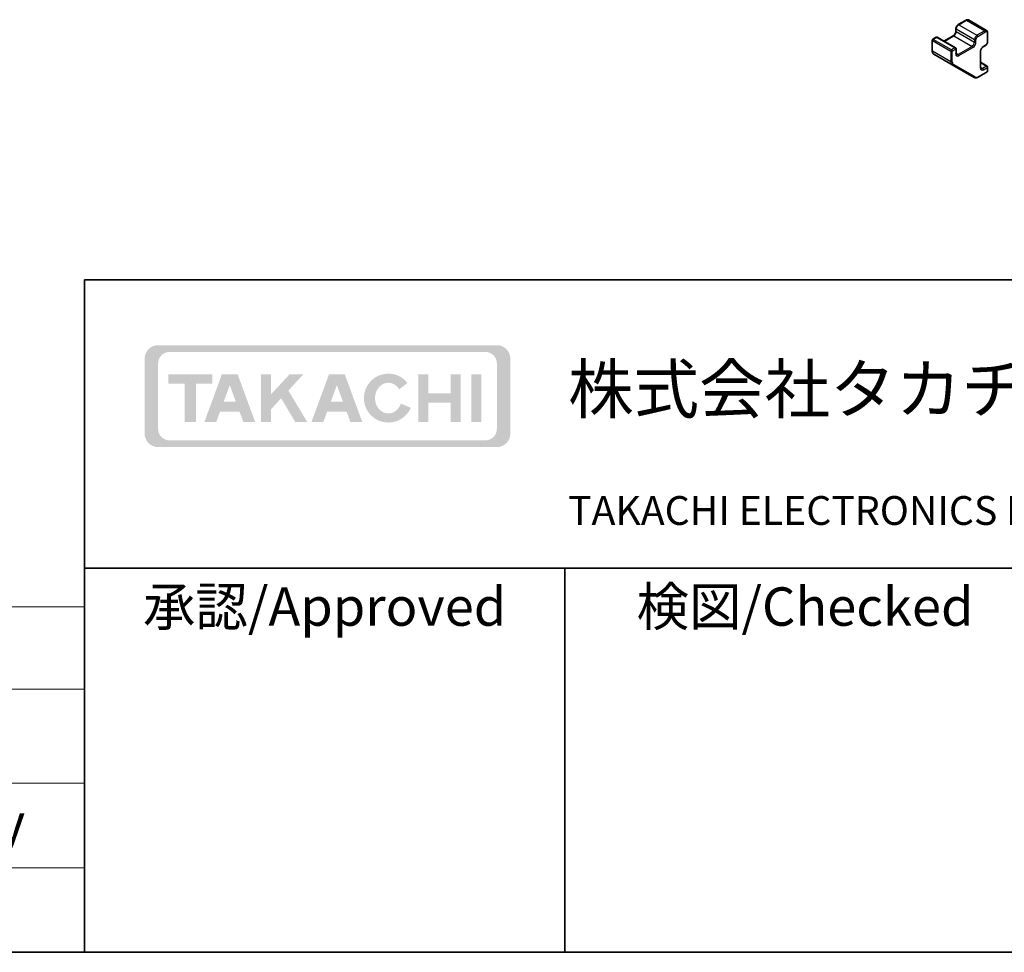
# Model space of a CAD drawing. Units: millimetres. Extents: x 0 to 10011, y -46 to 1686.
# Drawn here: x 1136 to 1418, y 0 to 267 of the extents above; entities that cross this region are included whole.
import ezdxf
from ezdxf.enums import TextEntityAlignment as Align

# ---------------------------------------------------------------- set-up
doc = ezdxf.new("R2010")
doc.units = ezdxf.units.MM
doc.header["$LTSCALE"] = 5.5
for name, color, linetype, lineweight in [('Border (ISO)', 7, 'Continuous', 35), ('Hatch (ISO)', 1, 'Continuous', 18), ('Symbol (ISO)', 7, 'Continuous', 18), ('Title (ISO)', 7, 'Continuous', 35), ('Visible (ISO)', 7, 'Continuous', 35), ('Visible Narrow (ISO)', 7, 'Continuous', 25)]:
    doc.layers.add(name, color=color, linetype=linetype, lineweight=lineweight)
doc.styles.add('Note Text (TK)', font='MS PGothic.ttf')
doc.styles.add('Note Text (TK2)', font='MS PGothic.ttf')
doc.styles.add('文字スタイル67', font='arial.ttf')

# ---------------------------------------------------------------- blocks, each defined once
blk = doc.blocks.new('図面枠 tk図枠')
at = {"layer": 'Border (ISO)'}
blk.add_line((14.50000000000001, 8.000000000000009), (405.4999999999997, 8.000000000000009), dxfattribs=at)
blk = doc.blocks.new('表題欄 tk表題欄')
at = {"layer": 'Hatch (ISO)'}
h = blk.add_hatch(color=256, dxfattribs=at)
edge = h.paths.add_edge_path(flags=0)
edge.add_arc((95.57537688673351, 236.2990653650367), 0.5958259999999997, 269.9999999999897, 360)
edge.add_line((96.17120288673351, 236.2990653650368), (96.1712028867335, 239.7107813650365))
edge.add_arc((95.5753768867335, 239.7107813650366), 0.5958259999999997, 0, 90.0000000000068)
edge.add_line((95.57537688673342, 240.3066073650366), (79.13710888673356, 240.3066073650366))
edge.add_arc((79.13710888673353, 239.7107813650366), 0.5958259999999997, 89.99999999999744, 180)
edge.add_line((78.54128288673351, 239.7107813650365), (78.54128288673331, 236.2990653650368))
edge.add_arc((79.13710888673332, 236.2990653650365), 0.5958259999999997, 180, 270.0000000000231)
edge.add_line((79.13710888673356, 235.7032393650365), (95.57537688673342, 235.7032393650367))
edge = h.paths.add_edge_path()
edge.add_line((77.83935088673356, 239.9556413650365), (77.83935088673356, 236.0542053650368))
edge.add_arc((78.54128288673346, 236.0542053650367), 0.7019319999998938, 180, 270.0000000000087)
edge.add_line((78.54128288673355, 235.3522733650368), (96.17120288673351, 235.3522733650368))
edge.add_arc((96.17120288673351, 236.0542053650367), 0.7019319999998921, 270, 360)
edge.add_line((96.8731348867334, 236.0542053650368), (96.87313488673352, 239.9556413650365))
edge.add_arc((96.1712028867336, 239.9556413650367), 0.7019319999998921, 0, 90.00000000000873)
edge.add_line((96.1712028867335, 240.6575733650367), (78.54128288673355, 240.6575733650366))
edge.add_arc((78.54128288673355, 239.9556413650365), 0.7019319999999984, 90, 180)
for points in [[(79.07181288673355, 239.1476033650369), (79.07181288673355, 238.6578833650367), (79.92066088673353, 238.6578833650367), (79.92066088673353, 236.6581933650368), (80.50832488673353, 236.6581933650368), (80.50832488673353, 238.6578833650367), (81.35717288673355, 238.6578833650367), (81.35717288673355, 239.1476033650369)], [(85.68407849525303, 236.6581933650368), (84.9434673993943, 237.8918698287545), (84.41792288673358, 237.3246628822781), (84.41792288673358, 236.6581933650368), (83.89555488673355, 236.6581933650368), (83.89555488673355, 239.1476033650369), (84.41792288673358, 239.1476033650369), (84.41792288673358, 238.0993979968839), (85.38913556809511, 239.1476033650369), (86.1069649084727, 239.1476033650369), (85.31925422435492, 238.2974470774499), (86.30334488673353, 236.6581933650368)], [(92.0914293961446, 239.1476033650369), (92.0914293961446, 236.6581933650368), (92.60971639614463, 236.6581933650368), (92.60971639614463, 237.6580383650368), (93.76872039614459, 237.6580383650368), (93.76872039614459, 236.6581933650368), (94.28700739614462, 236.6581933650368), (94.28700739614462, 239.1476033650369), (93.76872039614459, 239.1476033650369), (93.76872039614459, 238.1477583650367), (92.60971639614463, 238.1477583650367), (92.60971639614463, 239.1476033650369)], [(94.8420233961447, 239.1476033650369), (94.8420233961447, 236.6581933650368), (95.3643913961447, 236.6581933650368), (95.3643913961447, 239.1476033650369)]]:
    blk.add_hatch(color=256, dxfattribs=at).paths.add_polyline_path(points)
h = blk.add_hatch(color=256, dxfattribs=at)
h.paths.add_polyline_path([(82.59020695886475, 237.7110913650368), (81.95242681460245, 237.7110913650368), (82.27131688673356, 238.5794973650367)], flags=0)
h.paths.add_polyline_path([(82.77903014574996, 237.1968853650368), (81.76360362771717, 237.1968853650368), (81.56578886050404, 236.6581933650368), (80.94907288673355, 236.6581933650368), (81.86321688673355, 239.1476033650369), (82.67941688673353, 239.1476033650369), (83.59356088673351, 236.6581933650368), (82.97684491296302, 236.6581933650368)])
h = blk.add_hatch(color=256, dxfattribs=at)
h.paths.add_polyline_path([(87.52707281460243, 237.7110913650368), (88.16485295886469, 237.7110913650368), (87.84596288673359, 238.5794973650367)], flags=0)
h.paths.add_polyline_path([(87.14043486050403, 236.6581933650368), (87.3382496277172, 237.1968853650368), (88.35367614574989, 237.1968853650368), (88.551490912963, 236.6581933650368), (89.16820688673344, 236.6581933650368), (88.25406288673351, 239.1476033650369), (87.43786288673356, 239.1476033650369), (86.52371888673358, 236.6581933650368)])
h = blk.add_hatch(color=256, dxfattribs=at)
edge = h.paths.add_edge_path()
edge.add_arc((90.52309888673331, 237.9028983650369), 1.273272000000011, 38.55054079078439, 336.5820184016556)
edge.add_line((91.69149139614443, 237.3968543650369), (91.17255542714857, 237.6216113977801))
edge.add_ellipse((90.52309888673351, 237.9028983650369), major_axis=(0, -0.7998759999999119), ratio=0.8673469387756529, start_angle=128.5505407907963, end_angle=426.582018401653, ccw=False)
edge.add_line((91.09381514418376, 238.3576891122095), (91.51887237036831, 238.6964075050431))
at = {"layer": 'Title (ISO)'}
for p, q in [((74.70882392282105, 244.052739026017), (255.7088239228211, 244.052739026017)), ((74.70882392282105, 209.052739026017), (74.70882392282105, 244.052739026017)), ((74.70882392282105, 229.052739026017), (230.7088239228211, 229.052739026017)), ((99.70882392282108, 229.052739026017), (99.70882392282108, 209.052739026017)), ((255.7088239228211, 209.052739026017), (74.70882392282105, 209.052739026017))]:
    blk.add_line(p, q, dxfattribs=at)
at = {"layer": 'Title (ISO)', "color": 7, "insert": (99.87313488673342, 238.052739026017), "char_height": 2.5, "attachment_point": 4, "line_spacing_factor": 1.5, "style": 'Note Text (TK)'}
blk.add_mtext('株式会社タカチ電機工業', dxfattribs=at)
at = {"layer": 'Title (ISO)', "color": 7, "insert": (99.87313488673342, 232.052739026017), "char_height": 1.49859994649887, "width": 48.16879749298095, "attachment_point": 4, "line_spacing_factor": 1.5, "style": 'Note Text (TK)'}
blk.add_mtext('\\fArial|b0|i0;TAKACHI ELECTRONICS ENCLOSURE CO., LTD.', dxfattribs=at)
at = {"layer": 'Title (ISO)', "color": 1, "char_height": 2.000000029802321, "attachment_point": 5, "line_spacing_factor": 1.5, "style": 'Note Text (TK)'}
for s, insert, width in [('\\fＭＳ Ｐゴシック|b0|i0;承認/Approved', (87.20882392282108, 227.052739026017), 19.32163715362549), ('\\fＭＳ Ｐゴシック|b0|i0;検図/Checked', (112.208823922821, 227.052739026017), 18.32748532295227)]:
    blk.add_mtext(s, dxfattribs=dict(at, insert=insert, width=width))
at = {"layer": 'Title (ISO)', "color": 7}
for tag, p, height, style in [('<品名>_001', (157.027005730843, 235.5754662581048), 2.5, 'Note Text (TK)'), ('<Title>_001', (157.4387011349265, 230.5513747487906), 2.000000029802321, '文字スタイル67'), ('<ページ_No.>_001', (238.0980284456275, 213.302739026017), 2.5, 'Note Text (TK)'), ('<総ページ数>_001', (246.7997329866371, 213.302739026017), 2.5, 'Note Text (TK)'), ('作成日_001', (176.115073659299, 211.2601253517655), 2.5, 'Note Text (TK)')]:
    blk.add_attdef(tag, p, '', height=height, dxfattribs=dict(at, style=style))
at = {"layer": 'Title (ISO)', "color": 7, "style": 'Note Text (TK)'}
for tag, p in [('<尺度>', (243.2088239228211, 223.5527390260171)), ('<承認>', (87.20882392282108, 217.052739026017))]:
    blk.add_attdef(tag, text='', height=2.5, dxfattribs=at).set_placement(p, align=Align.MIDDLE_CENTER)
blk = doc.blocks.new('テーブル2')
at = {"layer": 'Symbol (ISO)'}
for p, q in [((99.80263682157488, 34.7800001192093), (224.5, 34.7800001192093)), ((224.5, 34.7800001192093), (224.5, 30.50000011920931)), ((99.80263682157488, 30.50000011920931), (224.5, 30.50000011920931)), ((224.4999999999999, 30.50000011920931), (224.4999999999999, 25.6000001192093)), ((99.80263682157488, 25.6000001192093), (224.4999999999999, 25.6000001192093)), ((224.4999999999999, 25.6000001192093), (224.4999999999999, 16.80000005960465)), ((99.80263682157488, 21.20000008940697), (224.4999999999999, 21.20000008940697)), ((99.80263682157488, 16.80000005960465), (224.4999999999999, 16.80000005960465))]:
    blk.add_line(p, q, dxfattribs=at)
at = {"layer": 'Symbol (ISO)', "color": 7, "insert": (188.2984289367006, 21.93216386586428), "char_height": 2.000000029802321, "attachment_point": 7, "style": 'Note Text (TK2)'}
blk.add_mtext('   ライトグレー / Light gray', dxfattribs=at)

msp = doc.modelspace()

# ---------------------------------------------------------------- linework, layer by layer
at = {"layer": 'Visible (ISO)'}
for p, q in [((1407.349343374169, 266.9165705925835), (1405.086601674372, 265.6101760630991)), ((1407.999343374169, 266.9512407685832), (1413.23193355495, 263.9302034191506)), ((1403.672388111999, 262.425839397481), (1400.993960987253, 260.879448776004)), ((1404.441626927542, 264.4930470319896), (1404.441626927542, 263.7582001091548)), ((1413.52690830178, 263.3499518186908), (1413.52690830178, 260.7371627597221)), ((1397.653401828151, 261.145411050186), (1397.653401828151, 258.1475843509143)), ((1398.793351321812, 261.9767662779707), (1397.803401828151, 261.4052186713213)), ((1399.093351321812, 261.9767662779707), (1404.325941502592, 258.9557289285381)), ((1412.88193355495, 259.6200337286127), (1412.245537451882, 259.2526102671953)), ((1398.155483356168, 257.1095556371339), (1403.388073536948, 254.0885182877014)), ((1404.475941502593, 258.6959213074029), (1404.475941502593, 257.3895267779185)), ((1411.476298636339, 257.9202495555215), (1411.476298636339, 253.3478687023262)), ((1403.388073536949, 254.0885182877014), (1409.630714224068, 250.4843280065389)), ((1411.476298636339, 254.8274683125674), (1413.37690830178, 253.7301508106006)), ((1413.37690830178, 252.0674403550312), (1410.780714224068, 250.5685270053954)), ((1413.52690830178, 253.4703431894654), (1413.52690830178, 252.3272479761666))]:
    msp.add_line(p, q, dxfattribs=at)
for centre, radius, start, end in [((1397.953401828151, 261.145411050186), 0.3000000000000005, 120.0000000000112, 180), ((1398.943351321812, 261.7169586568354), 0.3000000000000005, 59.99999999999349, 120.0000000000112), ((1404.175941502592, 258.6959213074028), 0.3000000000000005, 0, 59.99999999998422), ((1413.22690830178, 253.4703431894654), 0.3000000000000005, 0, 59.99999999998422), ((1413.22690830178, 252.3272479761665), 0.3000000000000006, 300.0000000000113, 0)]:
    msp.add_arc(centre, radius, start, end, dxfattribs=at)
for points, knots in [([(1405.086601674372, 265.6101760630991), (1405.011206095192, 265.5666464051636), (1404.941254107359, 265.5127702266512), (1404.812209778352, 265.3898509586721), (1404.75316371122, 265.3207283272617), (1404.648024639938, 265.1718209837599), (1404.601965044911, 265.0920434249959), (1404.525577038269, 264.926536646584), (1404.495238117057, 264.8408399367491), (1404.453309072876, 264.6676246356258), (1404.441626927542, 264.5801063478607), (1404.441626927542, 264.4930470319896)], [3.141592653589794, 3.141592653589794, 3.141592653589794, 3.141592653589794, 3.455751918948773, 3.455751918948773, 3.769911184307751, 3.769911184307751, 4.084070449666731, 4.084070449666731, 4.398229715025711, 4.398229715025711, 4.712388980384688, 4.712388980384688, 4.712388980384688, 4.712388980384688]), ([(1407.999343374169, 266.9512407685832), (1407.957455472122, 266.9754247601064), (1407.91226454491, 266.9937659868604), (1407.820143900538, 267.017863713747), (1407.773291537884, 267.0236832188221), (1407.681421901636, 267.0246936967784), (1407.636383851523, 267.0199501446074), (1407.549320235615, 267.0023489007482), (1407.507255306053, 266.9895050870727), (1407.426125661793, 266.9575023897971), (1407.38704116376, 266.9383354215512), (1407.349343374169, 266.9165705925835)], [2.356194490192344, 2.356194490192344, 2.356194490192344, 2.356194490192344, 2.513274122871834, 2.513274122871834, 2.670353755551324, 2.670353755551324, 2.827433388230813, 2.827433388230813, 2.984513020910301, 2.984513020910301, 3.141592653589794, 3.141592653589794, 3.141592653589794, 3.141592653589794]), ([(1404.441626927542, 263.7582001091548), (1404.441626927542, 263.6854525782791), (1404.432847426402, 263.6029060688167), (1404.395155219493, 263.4252464733322), (1404.365651000375, 263.3298519025766), (1404.286914735283, 263.1372119330293), (1404.237251275858, 263.0399964603701), (1404.122997792146, 262.8560611228223), (1404.058330429647, 262.7694316501977), (1403.922804240196, 262.6174975239369), (1403.852037208422, 262.5519734552032), (1403.745174252327, 262.4710733138531), (1403.708114216673, 262.4464658736316), (1403.672388111999, 262.425839397481)], [4.712388980384688, 4.712388980384688, 4.712388980384688, 4.712388980384688, 4.984634820247245, 4.984634820247245, 5.265735173156306, 5.265735173156306, 5.55358160637948, 5.55358160637948, 5.843109040732177, 5.843109040732177, 6.128802821466575, 6.128802821466575, 6.283185307179588, 6.283185307179588, 6.283185307179588, 6.283185307179588]), ([(1413.23193355495, 263.9302034191506), (1413.273821456998, 263.9060194276274), (1413.312300888909, 263.8760535500187), (1413.379230454752, 263.8083235952235), (1413.407696475312, 263.7706580114743), (1413.454506393016, 263.6916018116255), (1413.472917381388, 263.6502259400056), (1413.501206065022, 263.5660260149543), (1413.511115460878, 263.5231748105077), (1413.523965134178, 263.4369131289403), (1413.52690830178, 263.3934814766265), (1413.52690830178, 263.3499518186909)], [3.926990816987291, 3.926990816987291, 3.926990816987291, 3.926990816987291, 4.084070449666771, 4.084070449666771, 4.24115008234625, 4.24115008234625, 4.39822971502573, 4.39822971502573, 4.555309347705208, 4.555309347705208, 4.712388980384688, 4.712388980384688, 4.712388980384688, 4.712388980384688]), ([(1413.52690830178, 260.7371627597221), (1413.52690830178, 260.6501034438511), (1413.515226156446, 260.5625851560861), (1413.473297112265, 260.3893698549628), (1413.442958191053, 260.3036731451279), (1413.366570184412, 260.138166366716), (1413.320510589384, 260.058388807952), (1413.215371518102, 259.9094814644501), (1413.15632545097, 259.8403588330398), (1413.027281121963, 259.7174395650606), (1412.95732913413, 259.6635633865482), (1412.88193355495, 259.6200337286128)], [4.712388980384688, 4.712388980384688, 4.712388980384688, 4.712388980384688, 5.026548245743668, 5.026548245743668, 5.340707511102648, 5.340707511102648, 5.654866776461627, 5.654866776461627, 5.969026041820606, 5.969026041820606, 6.283185307179584, 6.283185307179584, 6.283185307179584, 6.283185307179584]), ([(1397.653401828151, 258.1475843509143), (1397.653401828151, 258.0613030319733), (1397.659258820142, 257.9768024492318), (1397.68369216037, 257.8127779666512), (1397.702271281366, 257.7332336797346), (1397.753442070532, 257.5809262529083), (1397.786065207389, 257.5081366522439), (1397.866492235849, 257.3723052825883), (1397.914362877975, 257.3092788334853), (1398.024816794964, 257.1975040339579), (1398.08741551534, 257.1488546233591), (1398.155483356168, 257.1095556371339)], [4.712388980384688, 4.712388980384688, 4.712388980384688, 4.712388980384688, 4.869468613064174, 4.869468613064174, 5.026548245743658, 5.026548245743658, 5.183627878423141, 5.183627878423141, 5.340707511102626, 5.340707511102626, 5.497787143782113, 5.497787143782113, 5.497787143782113, 5.497787143782113]), ([(1404.475941502593, 257.3895267779185), (1404.475941502593, 257.3475531138433), (1404.478825983768, 257.3088469053015), (1404.489143644324, 257.2395829848423), (1404.496573698748, 257.209048024349), (1404.514049226177, 257.1570329458507), (1404.524062534775, 257.1355813593816), (1404.544486838584, 257.1010872196167), (1404.554830061157, 257.0880310726585), (1404.574949197604, 257.067671337989), (1404.584708342623, 257.0602701496178), (1404.595180318135, 257.054224151737)], [4.712388980384688, 4.712388980384688, 4.712388980384688, 4.712388980384688, 4.869468613064177, 4.869468613064177, 5.026548245743668, 5.026548245743668, 5.183627878423157, 5.183627878423157, 5.340707511102648, 5.340707511102648, 5.497787143782136, 5.497787143782136, 5.497787143782136, 5.497787143782136]), ([(1412.245537451882, 259.2526102671953), (1412.182536242081, 259.2162365017574), (1412.115438618463, 259.1673599760063), (1411.980426999002, 259.0458877695565), (1411.912564986903, 258.9726390809036), (1411.785102012037, 258.8081314903614), (1411.725742672786, 258.7165139365301), (1411.623576739672, 258.5255998483904), (1411.580887096912, 258.426281533358), (1411.517071378593, 258.2329453472851), (1411.495709386398, 258.138897265652), (1411.479079286867, 258.0059011602744), (1411.47629863634, 257.9615025078228), (1411.47629863634, 257.9202495555215)], [3.141592653589792, 3.141592653589792, 3.141592653589792, 3.141592653589792, 3.413838493452347, 3.413838493452347, 3.694938846361408, 3.694938846361408, 3.982785279584581, 3.982785279584581, 4.272312713937281, 4.272312713937281, 4.558006494671674, 4.558006494671674, 4.712388980384688, 4.712388980384688, 4.712388980384688, 4.712388980384688]), ([(1411.47629863634, 253.3478687023262), (1411.47629863634, 253.3058950382509), (1411.479183117515, 253.2671888297092), (1411.489500778071, 253.1979249092501), (1411.496930832494, 253.1673899487567), (1411.514406359924, 253.1153748702584), (1411.524419668522, 253.0939232837893), (1411.544843972331, 253.0594291440244), (1411.555187194904, 253.0463729970662), (1411.575306331351, 253.0260132623968), (1411.58506547637, 253.0186120740255), (1411.595537451882, 253.0125660761447)], [4.712388980384688, 4.712388980384688, 4.712388980384688, 4.712388980384688, 4.869468613064177, 4.869468613064177, 5.026548245743668, 5.026548245743668, 5.183627878423157, 5.183627878423157, 5.340707511102648, 5.340707511102648, 5.497787143782136, 5.497787143782136, 5.497787143782136, 5.497787143782136]), ([(1410.780714224068, 250.5685270053954), (1410.705992409993, 250.5253863459249), (1410.629884262708, 250.4882083584083), (1410.475618223837, 250.4273560104544), (1410.397441290143, 250.4036738577589), (1410.239953794744, 250.3718353476949), (1410.160604583009, 250.3636930126319), (1410.002757652026, 250.3654291776016), (1409.92423982493, 250.3753731452273), (1409.772213050542, 250.4151416435229), (1409.698782064896, 250.4450290203138), (1409.630714224068, 250.4843280065389)], [6.283185307179584, 6.283185307179584, 6.283185307179584, 6.283185307179584, 6.440264939859074, 6.440264939859074, 6.597344572538562, 6.597344572538562, 6.754424205218054, 6.754424205218054, 6.911503837897543, 6.911503837897543, 7.068583470577032, 7.068583470577032, 7.068583470577032, 7.068583470577032])]:
    msp.add_open_spline(points, degree=3, knots=knots, dxfattribs=at)
at = {"layer": 'Visible Narrow (ISO)'}
for p, q in [((1405.236601674373, 265.5953174162422), (1407.499343374169, 266.9017119457265)), ((1405.236601674373, 265.5953174162422), (1410.469191855153, 262.5742800668095)), ((1407.499343374169, 266.9017119457265), (1412.73193355495, 263.8806745962939)), ((1401.081828952897, 260.8287181823862), (1403.822388111999, 262.410980750624)), ((1403.822388111999, 262.410980750624), (1409.05497829278, 259.3899434011914)), ((1404.529494893186, 263.6357256220156), (1404.529494893186, 264.3705725448505)), ((1404.529494893186, 264.3705725448505), (1409.762085073966, 261.3495351954179)), ((1404.529494893186, 263.6357256220156), (1409.762085073966, 260.614688272583)), ((1412.73193355495, 263.8806745962939), (1410.469191855153, 262.5742800668096)), ((1410.681323889509, 262.2068566053921), (1412.944065589306, 263.5132511348764)), ((1413.439040336136, 263.2274773315518), (1413.439040336136, 260.614688272583)), ((1397.741269793795, 261.0229365630469), (1402.973859974575, 258.0018992136142)), ((1397.741269793795, 258.0251098637752), (1397.741269793795, 261.0229365630469)), ((1397.953401828151, 261.3903600244643), (1398.943351321812, 261.9619076311138)), ((1403.185992008932, 258.3693226750317), (1397.953401828151, 261.3903600244644)), ((1398.943351321812, 261.9619076311138), (1404.175941502592, 258.9408702816812)), ((1409.05497829278, 259.3899434011914), (1405.095180318135, 257.1037529745938)), ((1409.762085073966, 261.3495351954179), (1409.762085073966, 260.614688272583)), ((1410.186349142678, 260.614688272583), (1410.186349142678, 261.3495351954179)), ((1412.944065589306, 259.7573668626089), (1412.307669486238, 259.3899434011914)), ((1402.973859974575, 255.0040725143426), (1397.741269793795, 258.0251098637752)), ((1402.973859974575, 258.0018992136142), (1402.973859974575, 255.0040725143426)), ((1404.175941502592, 258.9408702816812), (1403.185992008932, 258.3693226750317)), ((1403.398124043287, 258.0018992136142), (1404.388073536949, 258.5734468202637)), ((1403.398124043287, 255.0040725143426), (1403.398124043287, 258.0018992136142)), ((1404.388073536949, 258.5734468202637), (1404.388073536949, 257.2670522907793)), ((1404.475941502593, 257.46127067144), (1405.095180318135, 257.1037529745938)), ((1405.307312352491, 256.7363295131763), (1409.267110327136, 259.0225199397739)), ((1411.388430670695, 257.7977750683824), (1411.388430670695, 253.225394215187)), ((1409.992846258424, 250.6216611405351), (1403.750205571304, 254.2258514216976)), ((1411.476298636339, 254.726007125332), (1413.22690830178, 253.7152921637436)), ((1413.22690830178, 253.7152921637436), (1412.095537451882, 253.0620948990015)), ((1413.439040336136, 252.2047734890274), (1410.842846258424, 250.7058601393916)), ((1411.47629863634, 253.4196125958477), (1412.095537451882, 253.0620948990015)), ((1412.307669486238, 252.6946714375841), (1413.439040336136, 253.3478687023262)), ((1413.439040336136, 253.3478687023262), (1413.439040336136, 252.2047734890274))]:
    msp.add_line(p, q, dxfattribs=at)
for centre, major_axis, ratio, start_param, end_param in [((1405.236601674373, 264.7788208353144), (0.5000000000000544, 0.8660254037844094), 0.5773502691896298, 0.7853981633976197, 2.356194490192615), ((1405.236601674373, 265.3503684419638), (-0.1499999999999992, 0.2598076211353331), 0.5773502691896228, 5.497787143782138, 6.283185307179924), ((1407.499343374169, 266.6567629714482), (-0.1499999999999981, 0.2598076211353312), 0.5773502691896223, 5.497787143782138, 6.283185307179922), ((1407.499343374169, 266.0852153647988), (0.5000000000000016, 0.8660254037844367), 0.5773502691896298, 0, 0.7853981633974474), ((1403.822388111999, 262.1660317763457), (-0.1499999999999981, 0.2598076211353312), 0.5773502691896228, 5.497787143782138, 6.283185307179924), ((1403.822388111999, 263.2274773315517), (0.4999999999999517, 0.8660254037844698), 0.5773502691896298, 3.926990816987068, 5.497787143782005), ((1404.741626927542, 264.4930470319896), (-0.2999999999999978, 2e-16), 0.5773502691896253, 0, 0.7853981633974474), ((1404.741626927542, 263.7582001091548), (-0.2999999999999978, 2e-16), 0.5773502691896253, 0, 0.7853981633974474), ((1410.469191855153, 261.7577834858818), (-0.4999999999999508, -0.8660254037844684), 0.5773502691896298, 3.926990816987068, 5.497787143782005), ((1410.681323889509, 261.6353089987426), (0.3500000000000383, 0.6062177826490868), 0.57735026918963, 0.7853981633976197, 2.356194490192462), ((1410.469191855153, 262.3293310925312), (-0.1500000000000153, 0.2598076211353251), 0.5773502691896228, 3.926990816987077, 5.497787143781968), ((1412.73193355495, 263.0641780153662), (0.5000000000000733, 0.8660254037843987), 0.57735026918963, 2.366e-13, 0.7853981633979586), ((1412.73193355495, 263.6357256220156), (-0.1500000000000159, 0.2598076211353261), 0.5773502691896228, 3.926990816987077, 5.497787143781968), ((1412.944065589306, 262.941703528227), (0.3500000000000032, 0.6062177826491099), 0.5773502691896298, 5.49778714378228, 7.068583470577032), ((1413.22690830178, 263.3499518186909), (0.3000000000000061, -2e-16), 0.5773502691896252, 5.497787143782138, 6.283185307179588), ((1397.953401828151, 261.1454110501861), (-0.2999999999999973, 2.83e-14), 0.5773502691896252, 4.88e-13, 0.7853981633983774), ((1397.953401828151, 261.1454110501861), (0.1500000000000175, 0.2598076211353249), 0.5773502691896298, 0.7853981633985408, 2.356194490192518), ((1397.953401828151, 261.1454110501861), (-0.1500000000000003, 0.2598076211353351), 0.5773502691896228, 5.497787143782138, 6.283185307179924), ((1398.943351321812, 261.7169586568355), (-0.1500000000000018, 0.2598076211353346), 0.5773502691896228, 5.497787143783047, 6.283185307180037), ((1398.943351321812, 261.7169586568355), (0.1500000000000059, 0.2598076211353405), 0.57735026918963, 0, 0.7853981633974474), ((1409.05497829278, 260.2064399821192), (-0.5000000000000548, -0.8660254037844097), 0.5773502691896294, 0.7853981633976197, 2.356194490192615), ((1409.05497829278, 259.1449944269131), (-0.1500000000000154, 0.2598076211353251), 0.577350269189621, 3.92699081698708, 5.497787143781964), ((1409.267110327136, 260.08396549498), (0.6499999999999364, 1.125833024919809), 0.5773502691896294, 3.926990816987068, 5.497787143781846), ((1409.974217108322, 261.4720096825571), (-0.3000000000000018, 1.81e-14), 0.5773502691896252, 0.7853981633976197, 2.356194490192718), ((1409.974217108322, 260.7371627597221), (-0.3000000000000018, 1.81e-14), 0.5773502691896252, 0.7853981633976197, 2.356194490192718), ((1412.307669486238, 258.3284978459853), (-0.6499999999999373, -1.12583302491981), 0.5773502691896294, 3.926990816987068, 5.497787143781843), ((1412.095537451882, 259.5124178883305), (0.1499999999999904, -0.2598076211353317), 0.5773502691896124, 0, 0.7853981633972335), ((1412.73193355495, 259.8798413497481), (0.1500000000000003, -0.259807621135335), 0.5773502691896228, 0, 0.7853981633969989), ((1412.944065589306, 260.3289144692583), (-0.3500000000000376, -0.606217782649086), 0.5773502691896293, 0.7853981633976197, 2.356194490192462), ((1413.22690830178, 260.7371627597221), (0.2999999999999929, -2e-16), 0.5773502691896252, 5.497787143782138, 6.283185307179588), ((1397.953401828151, 258.1475843509143), (-0.3000000000000051, 2.74e-14), 0.5773502691896251, 4.726e-13, 0.7853981633979084), ((1399.155483356168, 258.8416064447029), (-0.9999999999999978, -1.73205080756887), 0.5773502691896298, 5.497787143782106, 6.283185307179517), ((1403.185992008932, 258.1243737007534), (-0.1499999999999865, -0.2598076211353426), 0.57735026918963, 3.926990816987068, 5.497787143781768), ((1403.185992008932, 258.1243737007534), (0.3000000000000027, 1.77e-14), 0.5773502691896254, 3.926990816986866, 5.497787143781968), ((1403.185992008932, 258.1243737007534), (-0.1500000000000159, 0.2598076211353261), 0.5773502691896228, 3.926990816987077, 5.497787143781968), ((1404.175941502592, 258.6959213074028), (0.1500000000000171, 0.2598076211353236), 0.57735026918963, 0, 0.7853981633976215), ((1404.175941502592, 258.6959213074028), (0.1499999999999849, -0.2598076211353439), 0.5773502691896228, 0.7853981633978302, 2.356194490192518), ((1404.175941502592, 258.6959213074028), (0.3000000000000039, -2e-16), 0.5773502691896253, 5.497787143782138, 6.283185307179588), ((1404.175941502592, 257.3895267779185), (0.2999999999999926, -1.43e-14), 0.577350269189631, 5.497787143782455, 6.283185307180064), ((1405.307312352491, 257.7977750683824), (-0.6500000000000034, -1.12583302491977), 0.57735026918963, 5.497787143782169, 7.068583470577032), ((1405.095180318135, 257.9202495555215), (-0.5000000000000056, -0.866025403784444), 0.5773502691896298, 0, 0.7853981633974474), ((1405.095180318135, 256.8588040003155), (0.1499999999999842, -0.2598076211353431), 0.5773502691896228, 0.7853981633978311, 2.356194490192518), ((1411.17629863634, 257.9202495555215), (0.3000000000000051, -2e-16), 0.5773502691896252, 5.497787143782138, 6.283185307179588), ((1403.185992008932, 255.1265470014818), (0.3000000000000027, 1.77e-14), 0.5773502691896254, 3.926990816986866, 5.497787143781968), ((1404.388073536949, 255.8205690952703), (-1, -1.732050807568868), 0.5773502691896294, 5.497787143782101, 6.283185307179524), ((1403.538073536948, 254.3483259088367), (-0.1500000000000005, -0.2598076211353337), 0.8164965809277257, 0, 1.570796326794754), ((1404.600205571304, 255.6980946081311), (-0.8500000000000056, -1.472243186433548), 0.5773502691896294, 5.497787143782173, 6.283185307179572), ((1413.22690830178, 253.4703431894654), (0.1500000000000264, 0.2598076211353202), 0.5773502691896294, 1.599e-13, 0.7853981633986385), ((1413.22690830178, 253.4703431894654), (0.1499999999999849, -0.2598076211353439), 0.5773502691896228, 0.7853981633978302, 2.356194490192518), ((1411.17629863634, 253.3478687023262), (0.2999999999999972, -2e-16), 0.5773502691896252, 5.497787143782138, 6.283185307179588), ((1412.307669486238, 253.7561169927901), (-0.6500000000000039, -1.12583302491977), 0.5773502691896298, 5.497787143782169, 7.068583470577032), ((1412.095537451882, 253.8785914799293), (-0.5000000000000057, -0.8660254037844441), 0.57735026918963, 0, 0.7853981633974474), ((1412.095537451882, 252.8171459247232), (0.1499999999999842, -0.2598076211353431), 0.5773502691896228, 0.7853981633978311, 2.356194490192518), ((1413.22690830178, 252.3272479761665), (0.1499999999999976, -0.2598076211353302), 0.5773502691896228, 0, 0.7853981633969979), ((1413.22690830178, 253.4703431894654), (0.2999999999999929, -2e-16), 0.5773502691896252, 5.497787143782138, 6.283185307179588), ((1413.22690830178, 252.3272479761665), (0.3000000000000047, -1e-14), 0.5773502691896251, 5.497787143782431, 6.283185307180037), ((1409.780714224068, 250.7441356276743), (-0.1500000000000009, -0.2598076211353324), 0.8164965809277243, 0, 1.570796326794758), ((1410.842846258424, 252.0939043269686), (-0.8499999999999996, -1.472243186433535), 0.57735026918963, 0, 0.7853981633974474), ((1410.630714224068, 250.8283346265307), (0.1500000000000082, -0.2598076211353355), 0.5773502691896228, 2.245e-13, 0.7853981633975958)]:
    msp.add_ellipse(centre, major_axis=major_axis, ratio=ratio, start_param=start_param, end_param=end_param, dxfattribs=at)

# ---------------------------------------------------------------- block references
at = {"xscale": 5.5, "yscale": 5.5, "zscale": 5.5}
for name, p in [('図面枠 tk図枠', (-79.75000000000004, -44.00000000000003)), ('表題欄 tk表題欄', (744.101468424484, -1149.790064643093)), ('テーブル2', (-79.74999999999969, -92.4000003278256))]:
    msp.add_blockref(name, p, dxfattribs=at)

doc.saveas('drawing.dxf')
